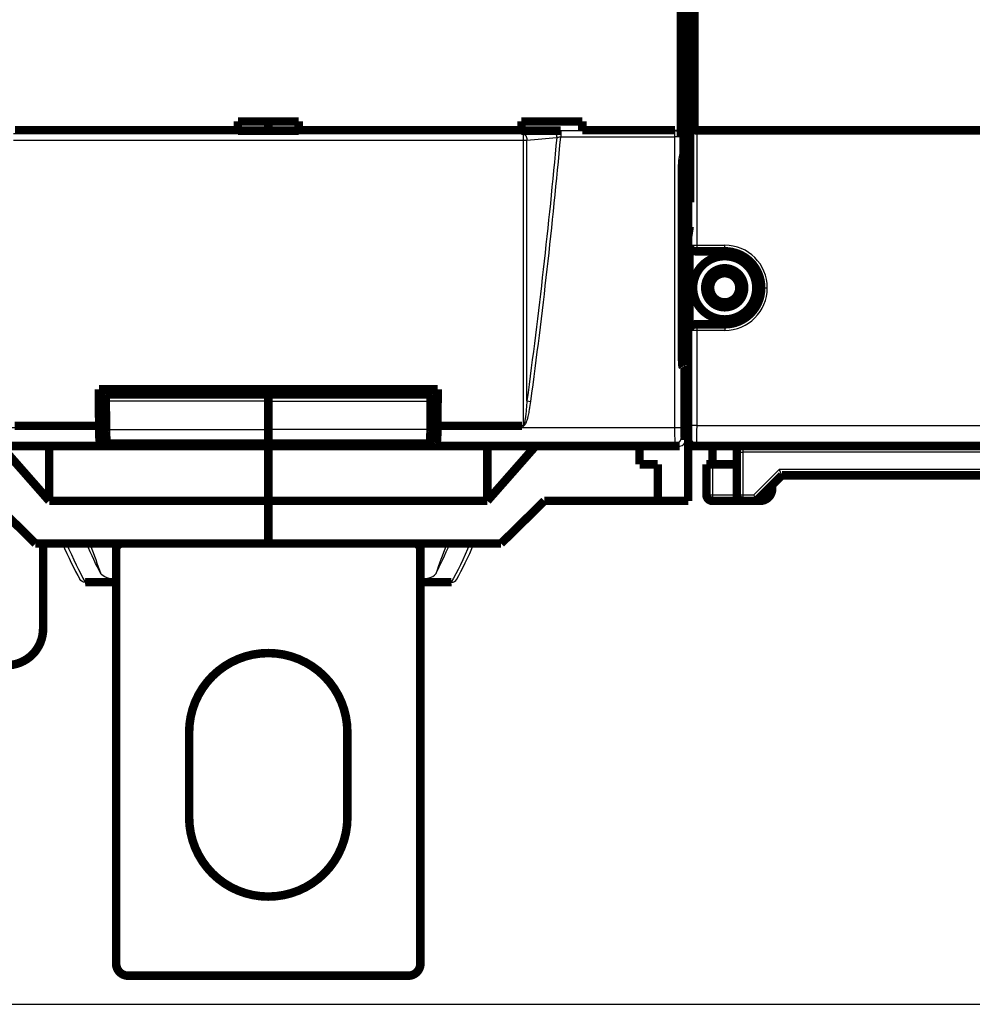
# Model space of a CAD drawing. Extents: x 10 to 590, y 7 to 405.
# Drawn here: x 119 to 197, y 15 to 96 of the extents above; entities that cross this region are included whole.
import ezdxf

# ---------------------------------------------------------------- set-up
doc = ezdxf.new("R2010")
doc.units = 0
doc.header["$MEASUREMENT"] = 0
doc.linetypes.add('HIDDEN', pattern=[4.5, 1.5, -1.5, 1.5])
doc.layers.get('0').update_dxf_attribs({"linetype": 'CONTINUOUS'})
doc.layers.add('1', color=7, linetype='CONTINUOUS')
doc.layers.add('3', color=7, linetype='CONTINUOUS')
doc.styles.get("Standard").update_dxf_attribs({"font": 'monotxt.shx'})
doc.dimstyles.new('DSTYLE1', dxfattribs={"dimtxt": 3, "dimasz": 3, "dimexe": 3, "dimexo": 0, "dimgap": 2, "dimtad": 1, "dimdec": 1, "dimrnd": 0.1, "dimzin": 3, "dimtxsty": 'STANDARD', "dimcen": 0.09, "dimazin": 3, "dimtp": 1, "dimtm": 1, "dimtfac": 1, "dimtdec": 4, "dimtofl": 0, "dimtmove": 0, "dimatfit": 3, "dimtolj": 1, "dimtzin": 0})

# ---------------------------------------------------------------- blocks, each defined once
blk = doc.blocks.new('A2_SHEET')
at = {"layer": '1', "color": 2, "linetype": 'CONTINUOUS'}
blk.add_line((10, 15.2), (583.00563, 15.2), dxfattribs=at)
blk = doc.blocks.new('_AH1')
at = {"color": 0, "linetype": 'CONTINUOUS'}
for p, q in [((-1, 0.166667), (0, 0)), ((-1, 0.166667), (-1, -0.166667)), ((0, 0), (-1, -0.166667)), ((0, 0), (-1, 0))]:
    blk.add_line(p, q, dxfattribs=at)
blk = doc.blocks.new('*D1')
at = {"layer": '3', "color": 1, "linetype": 'CONTINUOUS'}
for p, q in [((104.73339, 68.123685), (104.73339, 249.38051)), ((301.73339, 141.76552), (301.73339, 249.38051)), ((104.73339, 246.38051), (203.23339, 246.38051)), ((301.73339, 246.38051), (203.23339, 246.38051))]:
    blk.add_line(p, q, dxfattribs=at)
at = {"layer": '3', "color": 1, "xscale": 3, "yscale": 3, "zscale": 3, "rotation": 180}
blk.add_blockref('_AH1', (104.73339, 246.38051), dxfattribs=at)
at = {"layer": '3', "color": 1, "xscale": 3, "yscale": 3, "zscale": 3}
blk.add_blockref('_AH1', (301.73339, 246.38051), dxfattribs=at)
at = {"layer": '3', "color": 1, "linetype": 'CONTINUOUS'}
blk.add_text('197,0', height=3, rotation=360, dxfattribs=at).set_placement((195.73339, 248.38151))

msp = doc.modelspace()

# ---------------------------------------------------------------- linework, layer by layer
at = {"layer": '3', "color": 3, "linetype": 'CONTINUOUS'}
for p, q in [((160.16282, 86.69844), (160.16282, 86.162862)), ((163.26034, 86.937988), (163.26034, 86.440727)), ((172.61753, 86.937988), (163.26034, 86.937988)), ((172.63681, 86.996033), (172.61753, 86.937988)), ((172.61753, 86.937988), (172.61753, 86.440727)), ((173.93, 77.546033), (173.93, 86.99239)), ((174.42993, 86.983815), (174.42993, 77.546033)), ((163.26034, 86.440727), (172.61753, 86.440727)), ((173.11722, 86.440727), (172.61753, 86.440727)), ((172.61753, 86.440727), (172.61753, 62.539982)), ((173.13529, 86.495113), (173.11722, 86.440727)), ((173.11722, 86.440727), (173.11722, 62.539982)), ((173.83391, 77.546033), (173.93, 77.546033)), ((173.93, 77.546033), (174.42993, 77.546033)), ((174.42993, 77.546033), (174.42993, 77.046033)), ((174.42993, 77.546033), (176.73339, 77.546033)), ((176.73339, 77.046033), (176.73339, 77.546033)), ((179.73339, 74.046033), (180.23339, 74.046033)), ((173.93, 70.546033), (173.83391, 70.546033)), ((174.42993, 70.546033), (173.93, 70.546033)), ((173.93, 62.726049), (173.93, 70.546033)), ((174.42993, 71.046033), (174.42993, 70.546033)), ((174.42993, 70.546033), (174.42993, 62.726049)), ((176.73339, 70.546033), (174.42993, 70.546033)), ((176.73339, 71.046033), (176.73339, 70.546033)), ((139.23339, 64.738634), (125.8866, 64.738634)), ((139.23339, 64.738634), (152.58017, 64.738634)), ((160.4843, 64.762784), (160.8057, 64.719426)), ((125.33902, 62.539982), (105.84925, 62.539982)), ((125.90548, 62.411087), (139.23339, 62.411087)), ((152.5613, 62.411087), (139.23339, 62.411087)), ((172.61753, 62.539982), (153.12777, 62.539982)), ((173.11722, 62.539982), (172.61753, 62.539982)), ((174.42993, 62.726049), (173.93, 62.726049)), ((174.42993, 62.726049), (225.03685, 62.726049)), ((173.14467, 61.740104), (173.53339, 61.545805)), ((173.73273, 61.545957), (173.91286, 61.726201)), ((105.8218, 61.24018), (125.42834, 61.24018)), ((153.03846, 61.24018), (172.64498, 61.24018)), ((172.64498, 61.24018), (173.03339, 61.046033)), ((174.41279, 61.226277), (174.23266, 61.046033)), ((225.05399, 61.226277), (174.41279, 61.226277)), ((178.23339, 61.046033), (178.23339, 60.546033)), ((177.73339, 60.546033), (178.23339, 60.546033)), ((221.23339, 60.546033), (178.23339, 60.546033)), ((178.23339, 60.546033), (178.23339, 57.046033)), ((175.73339, 59.546033), (175.73339, 57.046033)), ((179.12628, 57.046033), (181.22628, 59.146033)), ((181.22628, 59.146033), (218.2405, 59.146033)), ((175.23339, 57.046033), (175.73339, 57.046033)), ((175.73339, 57.046033), (177.73339, 57.046033)), ((175.73339, 57.046033), (175.73339, 56.546033)), ((177.73339, 57.046033), (178.23339, 57.046033)), ((178.23339, 57.046033), (179.12628, 57.046033)), ((178.23339, 57.046033), (178.23339, 56.546033))]:
    msp.add_line(p, q, dxfattribs=at)
at = {"layer": '3', "color": 40, "linetype": 'CONTINUOUS', "const_width": 0.7}
for points in [[(173.73339, 193.96838), (173.73339, 68.123685)], [(173.35879, 85.046033), (173.35879, 177.04603)], [(173.13529, 99.596953), (173.13529, 86.495113)], [(173.92714, 86.996033), (173.92714, 99.096033)], [(174.23339, 98.996033), (174.23339, 86.996033)], [(173.73339, 94.223502), (173.86446, 93.434269)], [(173.89572, 91.445225), (173.89572, 81.064674)], [(118.43339, 86.996033), (136.73339, 86.996033)], [(136.73339, 87.707333), (136.73339, 86.996033)], [(141.73339, 87.707333), (136.73339, 87.707333)], [(136.73339, 86.996033), (136.73339, 86.943481)], [(139.23339, 86.943456), (139.23339, 87.707309)], [(141.73339, 86.996033), (141.73339, 87.707333)], [(141.73339, 86.943481), (141.73339, 86.996033)], [(141.73339, 86.996033), (160.03339, 86.996033)], [(160.03339, 87.707333), (160.03339, 86.996033)], [(165.03339, 87.707333), (160.03339, 87.707333)], [(160.03339, 86.996033), (160.03339, 86.943481)], [(165.03339, 86.996033), (165.03339, 87.707333)], [(165.03339, 86.943481), (165.03339, 86.996033)], [(165.03339, 86.996033), (172.63681, 86.996033)], [(174.42993, 86.983814), (173.93, 86.99239)], [(173.93078, 86.99239), (173.93078, 86.99239)], [(174.23339, 86.996033), (175.73339, 86.996033)], [(175.73339, 86.996033), (175.73339, 86.983825)], [(180.73339, 86.983825), (180.73339, 86.996033)], [(180.73339, 86.996033), (218.73339, 86.996033)], [(181.03339, 86.990797), (181.03339, 86.990797)], [(181.03339, 86.990797), (181.03339, 86.983815)], [(136.73339, 86.943481), (141.73339, 86.943481)], [(160.03339, 86.943481), (163.26037, 86.943481)], [(225.03685, 86.983815), (174.42993, 86.983815)], [(173.26482, 84.595754), (173.35879, 85.046033)], [(173.20651, 69.588988), (173.20651, 82.623183)], [(173.863, 79.07563), (173.73339, 78.286396)], [(173.83391, 70.546033), (173.83391, 77.546033)], [(174.42993, 77.046033), (174.33398, 77.046033)], [(176.73339, 77.046033), (174.42993, 77.046033)], [(174.33398, 71.046033), (174.42993, 71.046033)], [(174.42993, 71.046033), (176.73339, 71.046033)], [(173.73339, 69.546033), (173.20652, 69.546033)], [(173.73339, 68.123685), (173.22881, 68.123685)], [(173.53339, 67.460203), (173.27513, 67.589293)], [(173.73339, 68.123685), (173.73339, 61.545957)], [(173.53339, 61.545805), (173.53339, 67.460203)], [(153.15178, 65.700561), (125.31502, 65.700561)], [(125.92134, 65.295241), (125.9213, 65.295241)], [(125.92134, 65.295241), (139.23339, 65.295241)], [(126.00789, 65.295241), (126.00789, 65.700561)], [(139.23339, 65.700582), (139.23339, 65.295241)], [(152.54544, 65.295241), (139.23339, 65.295241)], [(139.23339, 65.295241), (139.23339, 64.738634)], [(152.45889, 65.295241), (152.45889, 65.700561)], [(152.54548, 65.295241), (152.54544, 65.295241)], [(139.23339, 64.738634), (139.23339, 62.411087)], [(125.90228, 62.800561), (125.44391, 62.800561)], [(152.5645, 62.800561), (153.02288, 62.800561)], [(118.38591, 62.7127), (125.33902, 62.7127)], [(125.33902, 62.7127), (125.33902, 62.539982)], [(139.23339, 62.411087), (139.23339, 61.26363)], [(153.12777, 62.539982), (153.12777, 62.7127)], [(153.12777, 62.7127), (160.08089, 62.7127)], [(125.42834, 61.24018), (125.9334, 61.114108)], [(125.9334, 61.617564), (125.9334, 61.114108)], [(125.9334, 61.114108), (152.5334, 61.114108)], [(125.99417, 61.26363), (139.23339, 61.26363)], [(126.48339, 61.141512), (125.99417, 61.26363)], [(126.48339, 61.141512), (133.73339, 61.141512)], [(134.73339, 61.250443), (139.23339, 61.250443)], [(152.47261, 61.26363), (139.23339, 61.26363)], [(139.23339, 61.26363), (139.23339, 61.250443)], [(143.73339, 61.250443), (139.23339, 61.250443)], [(151.98339, 61.141512), (144.73339, 61.141512)], [(151.98339, 61.141512), (152.47261, 61.26363)], [(152.5334, 61.617766), (152.5334, 61.114108)], [(152.5334, 61.114108), (153.03846, 61.24018)], [(173.73339, 61.520534), (173.73339, 56.546033)], [(105.43339, 61.046033), (173.03339, 61.046033)], [(121.23339, 56.546033), (117.2776, 61.046033)], [(121.23339, 61.046033), (121.23339, 56.546033)], [(139.23339, 61.046033), (139.23339, 56.546033)], [(157.23339, 56.546033), (157.23339, 61.046033)], [(161.18918, 61.046033), (157.23339, 56.546033)], [(169.73339, 59.546033), (169.73339, 61.046033)], [(174.23266, 61.046033), (225.23412, 61.046033)], [(175.73339, 59.546033), (175.73339, 61.046033)], [(177.73339, 61.046037), (177.73339, 60.546033)], [(177.73339, 60.546033), (177.73339, 57.046033)], [(171.23339, 59.546033), (169.73339, 59.546033)], [(171.23339, 56.546033), (171.23339, 59.546033)], [(175.73339, 59.546033), (175.23339, 59.546033)], [(175.23339, 59.546033), (175.23339, 57.046033)], [(177.73339, 59.546033), (175.73339, 59.546033)], [(179.33339, 56.546033), (181.43339, 58.646033)], [(181.43339, 58.646033), (218.03339, 58.646033)], [(180.63339, 57.846033), (180.63339, 57.546033)], [(116.54275, 56.546033), (120.10826, 53.046033)], [(139.23339, 56.546033), (121.23339, 56.546033)], [(157.23339, 56.546033), (139.23339, 56.546033)], [(139.23339, 56.546033), (139.23339, 53.046033)], [(158.35852, 53.046033), (161.92403, 56.546033)], [(171.23339, 56.546033), (161.92403, 56.546033)], [(173.73339, 56.546033), (171.23339, 56.546033)], [(178.23339, 56.546033), (175.73339, 56.546033)], [(179.33339, 56.546033), (178.23339, 56.546033)], [(179.63339, 56.546033), (179.33339, 56.546033)], [(120.10826, 53.046033), (139.23339, 53.046033)], [(139.23339, 53.046033), (158.35852, 53.046033)], [(126.73339, 52.546033), (126.73339, 18.546033)], [(151.73339, 18.546033), (151.73339, 52.546033)], [(124.19465, 49.864249), (126.73339, 49.864249)], [(154.27212, 49.864249), (151.73339, 49.864249)], [(132.73339, 30.546033), (132.73339, 37.546033)], [(145.73339, 37.546033), (145.73339, 30.546033)], [(150.73339, 17.546033), (127.73339, 17.546033)]]:
    msp.add_lwpolyline(points, dxfattribs=at)
for points in [[(173.86444, 93.434286), (173.86582, 93.424394, -0.012387321), (173.86723, 93.410925, -0.006528644), (173.86866, 93.393759, -0.004148019), (173.8701, 93.372848, -0.003071493), (173.87155, 93.347797, -0.002285595), (173.87302, 93.318622, -0.001783485), (173.87448, 93.285015, -0.001414729), (173.87595, 93.247038, -0.001174991), (173.8774, 93.204398, -0.000978355), (173.87885, 93.157218, -0.000841054), (173.88027, 93.105262, -0.000723298), (173.88166, 93.048725, -0.000638491), (173.88303, 92.98744, -0.000563772), (173.88435, 92.921663, -0.00050898), (173.88563, 92.851308, -0.000457229), (173.88685, 92.776748, -0.000416864), (173.88802, 92.698009, -0.000385098), (173.88912, 92.61535, -0.000364306), (173.89015, 92.528831, -0.000329583), (173.8911, 92.439471, -0.000291823), (173.89197, 92.347668, -0.000301785), (173.89275, 92.251687, -0.000336311), (173.89345, 92.151049, -0.000246727), (173.89406, 92.05502, -0.00009357), (173.89456, 91.966974, -0.000322768), (173.89499, 91.852785, -0.000522315), (173.89538, 91.676464, -0.000253131), (173.89572, 91.445207, -0.000134142)], [(173.20651, 82.623194), (173.20659, 82.721615, -0.000438357), (173.20685, 82.82024, -0.000434325), (173.20728, 82.919134, -0.000435097), (173.20788, 83.017887, -0.000448246), (173.20866, 83.115998, -0.000460881), (173.20962, 83.213127, -0.000472883), (173.21074, 83.308873, -0.000488091), (173.21203, 83.402929, -0.000506562), (173.21349, 83.494849, -0.000528934), (173.2151, 83.584392, -0.000553101), (173.21687, 83.671129, -0.000583347), (173.21876, 83.754891, -0.000615666), (173.2208, 83.835278, -0.000657357), (173.22295, 83.912203, -0.000702076), (173.22521, 83.985311, -0.000757767), (173.22757, 84.054593, -0.000814363), (173.23002, 84.119746, -0.000898091), (173.23254, 84.180867, -0.000998194), (173.23514, 84.237723, -0.001092042), (173.23777, 84.290372, -0.001149811), (173.24043, 84.338604, -0.001400132), (173.24316, 84.382972, -0.001863678), (173.24598, 84.423474, -0.001777372), (173.24863, 84.458984, -0.000902641), (173.25105, 84.48896, -0.002896325), (173.25411, 84.5191, -0.00710152), (173.25876, 84.555033, -0.005697542), (173.26482, 84.595768, -0.004112932)], [(173.8339, 77.546036, 0.40827118), (174.33397, 77.046021)], [(179.33339, 74.046033, 1), (174.13339, 74.046033, 1), (179.33339, 74.046033)], [(179.73339, 74.046033, 0.41421356), (176.73339, 77.046033)], [(178.33339, 74.046033, 1), (175.13339, 74.046033, 1), (178.33339, 74.046033)], [(177.93339, 74.046033, 1), (175.53339, 74.046033, 1), (177.93339, 74.046033)], [(176.73339, 71.046033, 0.41421356), (179.73339, 74.046033)], [(174.33397, 71.046005, 0.40831202), (173.8339, 70.546047)], [(173.27511, 67.589313), (173.27144, 67.593905, -0.15907956), (173.26775, 67.60418, -0.044720937), (173.26404, 67.620355, -0.019446351), (173.26032, 67.642304, -0.011279344), (173.25662, 67.670382, -0.007153661), (173.25296, 67.704332, -0.004998093), (173.24936, 67.744344, -0.003654626), (173.24582, 67.79006, -0.002839879), (173.24237, 67.841562, -0.002253919), (173.23903, 67.898396, -0.001854535), (173.2358, 67.960515, -0.001548121), (173.23271, 68.02739, -0.001324752), (173.22976, 68.098858, -0.0011473), (173.22697, 68.174354, -0.001011019), (173.22436, 68.253621, -0.000897704), (173.22191, 68.336041, -0.000804245), (173.21965, 68.421272, -0.000735082), (173.21757, 68.508865, -0.000681518), (173.21568, 68.598484, -0.000617109), (173.21398, 68.689133, -0.000545257), (173.21246, 68.780252, -0.000550297), (173.21113, 68.873262, -0.00059214), (173.20998, 68.968415, -0.000450495), (173.20901, 69.057954, -0.000202635), (173.20823, 69.138964, -0.000550955), (173.20758, 69.240321, -0.000874106), (173.207, 69.392324, -0.000444003), (173.20651, 69.588973, -0.000246962)], [(125.31501, 65.700582), (125.3158, 65.600875, 0.000002857), (125.31658, 65.501176, 0.000002858), (125.31737, 65.401485, 0.000002858), (125.31816, 65.301801, 0.000002858), (125.31894, 65.202125, 0.000002858), (125.31973, 65.102456, 0.000002858), (125.32052, 65.002794, 0.000002858), (125.32131, 64.903141, 0.000002858), (125.32211, 64.803495, 0.000002858), (125.3229, 64.703856, 0.000002858), (125.32369, 64.604224, 0.000002857), (125.32449, 64.504602, 0.000002856), (125.32529, 64.404989, 0.000002858), (125.32608, 64.305377, 0.000002863), (125.32688, 64.205764, 0.000002856), (125.32768, 64.106184, 0.000002838), (125.32848, 64.006649, 0.000002863), (125.32929, 63.90702, 0.000002921), (125.33009, 63.807249, 0.000002838), (125.33089, 63.707887, 0.00000265), (125.33169, 63.609127, 0.000002924), (125.3325, 63.508785, 0.000003485), (125.33334, 63.406107, 0.000002646), (125.33412, 63.309712, 0.00000091), (125.33483, 63.22257, 0.000003731), (125.33574, 63.110671, 0.00000642), (125.33715, 62.938343, 0.00000314), (125.33899, 62.712679, 0.000001664)], [(125.88663, 64.738619), (125.88647, 64.762313, -0.000923807), (125.8864, 64.78659, -0.000855174), (125.88642, 64.811486, -0.00083845), (125.88652, 64.836897, -0.000888041), (125.88672, 64.862739, -0.000918243), (125.88701, 64.888899, -0.000948149), (125.88742, 64.915286, -0.000979626), (125.88792, 64.941772, -0.001029243), (125.88855, 64.968229, -0.00107893), (125.88928, 64.994523, -0.001143615), (125.89013, 65.020502, -0.001214168), (125.8911, 65.046033, -0.001303103), (125.89218, 65.070945, -0.001406875), (125.89336, 65.095115, -0.001535206), (125.89466, 65.118364, -0.001685115), (125.89605, 65.14059, -0.001860203), (125.89754, 65.161616, -0.002106293), (125.89912, 65.181375, -0.002432333), (125.90078, 65.199702, -0.002758749), (125.9025, 65.216562, -0.003034132), (125.90427, 65.231809, -0.003919683), (125.90612, 65.245488, -0.005676124), (125.90805, 65.257502, -0.005888523), (125.90989, 65.267773, -0.003054896), (125.91157, 65.276185, -0.011195033), (125.91373, 65.283329, -0.037735349), (125.91702, 65.289688, -0.047227263), (125.9213, 65.295221, -0.045724936)], [(152.58016, 64.738619), (152.58031, 64.762313, 0.000923678), (152.58038, 64.78659, 0.000855057), (152.58037, 64.811487, 0.000838336), (152.58027, 64.836898, 0.000887921), (152.58007, 64.86274, 0.000918119), (152.57977, 64.8889, 0.000948022), (152.57937, 64.915287, 0.000979495), (152.57886, 64.941773, 0.001029106), (152.57823, 64.96823, 0.001078786), (152.5775, 64.994524, 0.001143464), (152.57665, 65.020503, 0.001214008), (152.57568, 65.046035, 0.001302933), (152.5746, 65.070946, 0.001406692), (152.57342, 65.095117, 0.001535007), (152.57212, 65.118365, 0.001684897), (152.57073, 65.140591, 0.001859964), (152.56924, 65.161617, 0.002106024), (152.56766, 65.181375, 0.002432024), (152.566, 65.199703, 0.002758402), (152.56428, 65.216562, 0.003033753), (152.56251, 65.231809, 0.003919197), (152.56066, 65.245489, 0.005675431), (152.55873, 65.257502, 0.005887817), (152.55689, 65.267774, 0.003054533), (152.55521, 65.276185, 0.011193737), (152.55305, 65.283329, 0.037731469), (152.54977, 65.289688, 0.047224013), (152.54548, 65.295221, 0.045723751)], [(153.12779, 62.712679), (153.1286, 62.812166, 0.00000297), (153.12942, 62.91166, 0.000002969), (153.13023, 63.011161, 0.000002969), (153.13105, 63.110671, 0.000002969), (153.13186, 63.210188, 0.000002969), (153.13267, 63.309712, 0.000002969), (153.13348, 63.409245, 0.000002969), (153.13428, 63.508785, 0.000002969), (153.13509, 63.608332, 0.000002969), (153.1359, 63.707887, 0.00000297), (153.1367, 63.807451, 0.000002969), (153.1375, 63.90702, 0.000002968), (153.13831, 64.006595, 0.00000297), (153.13911, 64.106184, 0.000002975), (153.13991, 64.20579, 0.000002968), (153.1407, 64.305377, 0.00000295), (153.1415, 64.404935, 0.000002975), (153.1423, 64.504602, 0.000003036), (153.1431, 64.604427, 0.00000295), (153.14389, 64.703856, 0.000002754), (153.14468, 64.802698, 0.00000304), (153.14547, 64.903141, 0.000003624), (153.14629, 65.005939, 0.00000275), (153.14705, 65.102456, 0.000000944), (153.14775, 65.189716, 0.00000388), (153.14863, 65.301801, 0.000006677), (153.14999, 65.474459, 0.000003264), (153.15177, 65.700582, 0.000001729)], [(125.90549, 62.411059), (125.90485, 62.488659, -0.000002545), (125.90421, 62.566258, -0.000002546), (125.90357, 62.643855, -0.000002546), (125.90293, 62.721452, -0.000002545), (125.90229, 62.799048, -0.000002545), (125.90166, 62.876642, -0.000002545), (125.90102, 62.954236, -0.000002545), (125.90039, 63.031829, -0.000002545), (125.89975, 63.10942, -0.000002545), (125.89912, 63.187011, -0.000002545), (125.89849, 63.264602, -0.000002544), (125.89786, 63.34219, -0.000002543), (125.89722, 63.419775, -0.000002544), (125.89659, 63.497365, -0.000002549), (125.89597, 63.574961, -0.000002542), (125.89534, 63.652536, -0.000002527), (125.89471, 63.73008, -0.000002548), (125.89408, 63.807703, -0.0000026), (125.89346, 63.885442, -0.000002526), (125.89283, 63.962865, -0.000002358), (125.89221, 64.039825, -0.000002603), (125.89158, 64.118024, -0.000003102), (125.89094, 64.198049, -0.000002355), (125.89034, 64.273179, -0.000000809), (125.8898, 64.341101, -0.000003321), (125.8891, 64.42833, -0.000005713), (125.88803, 64.562679, -0.000002794), (125.88663, 64.738619, -0.000001481)], [(152.5613, 62.411059), (152.56194, 62.488659, 0.000002476), (152.56258, 62.566258, 0.000002476), (152.56321, 62.643856, 0.000002476), (152.56385, 62.721453, 0.000002476), (152.56449, 62.799049, 0.000002476), (152.56513, 62.876644, 0.000002475), (152.56576, 62.954238, 0.000002475), (152.56639, 63.031831, 0.000002475), (152.56703, 63.109423, 0.000002475), (152.56766, 63.187014, 0.000002475), (152.56829, 63.264605, 0.000002475), (152.56893, 63.342193, 0.000002473), (152.56956, 63.419779, 0.000002475), (152.57019, 63.497368, 0.000002479), (152.57082, 63.574964, 0.000002473), (152.57144, 63.652539, 0.000002458), (152.57207, 63.730083, 0.000002479), (152.5727, 63.807706, 0.000002529), (152.57333, 63.885445, 0.000002457), (152.57395, 63.962868, 0.000002294), (152.57457, 64.039828, 0.000002532), (152.5752, 64.118027, 0.000003017), (152.57584, 64.198051, 0.00000229), (152.57644, 64.273181, 0.000000787), (152.57699, 64.341103, 0.00000323), (152.57768, 64.428332, 0.000005557), (152.57876, 64.56268, 0.000002717), (152.58016, 64.738619, 0.00000144)], [(125.33899, 62.539988), (125.33912, 62.471537, 0.000958192), (125.33951, 62.402695, 0.000937349), (125.34016, 62.333398, 0.000937145), (125.34107, 62.263991, 0.00097777), (125.34227, 62.194877, 0.001013558), (125.34373, 62.126358, 0.001048253), (125.34547, 62.058771, 0.001090831), (125.34746, 61.992399, 0.001145144), (125.34973, 61.927627, 0.001209288), (125.35224, 61.864689, 0.001281785), (125.35499, 61.803959, 0.001371501), (125.35796, 61.745609, 0.001471972), (125.36114, 61.689993, 0.001600981), (125.36451, 61.637206, 0.001745785), (125.36806, 61.587561, 0.001929618), (125.37175, 61.541074, 0.002128851), (125.37557, 61.498005, 0.002420019), (125.37951, 61.458287, 0.002781141), (125.38354, 61.422115, 0.003170213), (125.38762, 61.389379, 0.003488448), (125.39173, 61.360221, 0.004464993), (125.39593, 61.334376, 0.006331508), (125.40023, 61.311897, 0.006600486), (125.40428, 61.292855, 0.003633675), (125.40794, 61.277382, 0.012130374), (125.41253, 61.264036, 0.037795206), (125.41943, 61.251587, 0.042569223), (125.42836, 61.240177, 0.038418188)], [(125.99416, 61.26364), (125.99051, 61.265567, -0.12301901), (125.9868, 61.269749, -0.065469903), (125.98303, 61.276262, -0.037038581), (125.97921, 61.285138, -0.024439695), (125.97535, 61.296629, -0.01646457), (125.97146, 61.310729, -0.011893688), (125.96754, 61.327634, -0.008844663), (125.96363, 61.347308, -0.006973507), (125.95972, 61.369938, -0.005553383), (125.95584, 61.395452, -0.004599716), (125.95199, 61.424002, -0.003828994), (125.9482, 61.455471, -0.00328614), (125.94448, 61.489971, -0.002829614), (125.94085, 61.527348, -0.002497751), (125.93732, 61.567666, -0.002198874), (125.93391, 61.610699, -0.001968037), (125.93063, 61.656448, -0.001787161), (125.92751, 61.704757, -0.001662982), (125.92454, 61.755609, -0.00148266), (125.92176, 61.808382, -0.001295766), (125.91917, 61.862852, -0.001321189), (125.91677, 61.920098, -0.001449299), (125.91456, 61.980441, -0.001050919), (125.91261, 62.038167, -0.000399594), (125.91095, 62.091219, -0.001350218), (125.90933, 62.160673, -0.002136325), (125.9075, 62.268771, -0.001018187), (125.90549, 62.411059, -0.000536412)], [(152.47262, 61.26364), (152.47627, 61.265567, 0.12302281), (152.47998, 61.269749, 0.065469147), (152.48375, 61.276262, 0.037037323), (152.48757, 61.285138, 0.024438606), (152.49144, 61.296629, 0.016463737), (152.49533, 61.310729, 0.011893049), (152.49924, 61.327634, 0.00884417), (152.50315, 61.347308, 0.00697311), (152.50706, 61.369939, 0.005553063), (152.51094, 61.395452, 0.004599449), (152.51479, 61.424003, 0.00382877), (152.51858, 61.455472, 0.003285947), (152.5223, 61.489972, 0.002829447), (152.52593, 61.527348, 0.002497604), (152.52946, 61.567666, 0.002198745), (152.53287, 61.6107, 0.001967922), (152.53615, 61.656448, 0.001787057), (152.53928, 61.704758, 0.001662885), (152.54224, 61.75561, 0.001482574), (152.54502, 61.808383, 0.001295691), (152.54761, 61.862852, 0.001321113), (152.55001, 61.920099, 0.001449216), (152.55222, 61.980442, 0.001050859), (152.55417, 62.038168, 0.000399573), (152.55583, 62.09122, 0.001350141), (152.55745, 62.160673, 0.002136204), (152.55929, 62.268772, 0.001018131), (152.5613, 62.411059, 0.000536383)], [(153.03848, 61.240177), (153.04233, 61.242259, 0.13012587), (153.04625, 61.246878, 0.065950363), (153.05024, 61.254117, 0.036433127), (153.0543, 61.264036, 0.023889119), (153.05841, 61.276946, 0.015983863), (153.06255, 61.292855, 0.011502838), (153.06672, 61.312008, 0.00852836), (153.07089, 61.334376, 0.006722781), (153.07506, 61.360193, 0.005348622), (153.0792, 61.389379, 0.004433968), (153.08328, 61.422123, 0.00369175), (153.08731, 61.458287, 0.003173974), (153.09124, 61.498001, 0.002736175), (153.09506, 61.541074, 0.002421137), (153.09875, 61.58757, 0.002136017), (153.10229, 61.637206, 0.001917983), (153.10566, 61.689958, 0.001746605), (153.10884, 61.745609, 0.001630814), (153.11181, 61.804098, 0.001460824), (153.11456, 61.864689, 0.001283837), (153.11706, 61.927081, 0.001312502), (153.11933, 61.992399, 0.001444469), (153.12133, 62.060925, 0.001059583), (153.12306, 62.126358, 0.000414948), (153.12449, 62.186375, 0.001362476), (153.12571, 62.263991, 0.002184498), (153.12682, 62.383479, 0.00106342), (153.12779, 62.539988, 0.00056657)], [(133.79556, 61.19078), (133.79942, 61.190789, 0.001955764), (133.80329, 61.190828, 0.001940717), (133.80717, 61.190898, 0.001937284), (133.81107, 61.190998, 0.001948283), (133.81496, 61.19113, 0.00195369), (133.81887, 61.191292, 0.001957859), (133.82278, 61.191485, 0.001960859), (133.8267, 61.19171, 0.001966546), (133.83063, 61.191966, 0.00197021), (133.83457, 61.192254, 0.001975718), (133.83851, 61.192575, 0.001978618), (133.84245, 61.192927, 0.001982753), (133.8464, 61.193311, 0.001987508), (133.85036, 61.193728, 0.001996252), (133.85432, 61.194178, 0.001994262), (133.85829, 61.19466, 0.001986564), (133.86225, 61.195175, 0.0020075), (133.86623, 61.195724, 0.002054247), (133.87021, 61.196307, 0.001997195), (133.87418, 61.19692, 0.001866031), (133.87813, 61.197561, 0.002067567), (133.88214, 61.19825, 0.002476962), (133.88625, 61.198996, 0.001873804), (133.89011, 61.199715, 0.000625623), (133.8936, 61.200382, 0.002665392), (133.89808, 61.201316, 0.00460135), (133.90498, 61.202853, 0.002240074), (133.91402, 61.204926, 0.001181435)], [(144.67272, 61.190377), (144.66881, 61.190389, -0.001976046), (144.66489, 61.190431, -0.00196058), (144.66096, 61.190505, -0.001957034), (144.65702, 61.19061, -0.0019683), (144.65307, 61.190747, -0.001973829), (144.64912, 61.190914, -0.001978086), (144.64516, 61.191115, -0.001981144), (144.64119, 61.191347, -0.001986962), (144.63721, 61.191612, -0.001990702), (144.63322, 61.191909, -0.001996332), (144.62923, 61.192239, -0.001999298), (144.62524, 61.192601, -0.002003541), (144.62124, 61.192997, -0.002008382), (144.61723, 61.193426, -0.002017283), (144.61322, 61.193889, -0.002015306), (144.6092, 61.194384, -0.002007583), (144.60519, 61.194914, -0.002028784), (144.60116, 61.195478, -0.002076103), (144.59713, 61.196078, -0.002018459), (144.59311, 61.196707, -0.001885916), (144.58911, 61.197366, -0.002089698), (144.58504, 61.198073, -0.002503627), (144.58088, 61.198839, -0.001893903), (144.57697, 61.199577, -0.00063213), (144.57344, 61.200262, -0.002694252), (144.5689, 61.201221, -0.004651373), (144.56191, 61.202799, -0.002264326), (144.55276, 61.204926, -0.001194159)], [(173.73273, 61.545957, 0.41399837), (174.23266, 61.046033)], [(179.63339, 56.546033, 0.41421356), (180.63339, 57.546033)], [(175.23339, 57.046033, 0.41421356), (175.73339, 56.546033)], [(177.73339, 57.046033, 0.41421356), (178.23339, 56.546033)], [(127.23339, 53.046033, 0.41421356), (126.73339, 52.546033)], [(151.73339, 52.546033, 0.41421356), (151.23339, 53.046033)], [(124.18324, 49.86426), (124.18362, 49.864249, 0.000484505), (124.18401, 49.864239, 0.000485475), (124.18439, 49.86423, 0.00048617), (124.18478, 49.864221, 0.000486483), (124.18516, 49.864213, 0.000486959), (124.18555, 49.864206, 0.000487439), (124.18593, 49.864199, 0.000487955), (124.18632, 49.864194, 0.000488362), (124.1867, 49.864189, 0.000488894), (124.18708, 49.864185, 0.000489397), (124.18746, 49.864181, 0.000489803), (124.18785, 49.864179, 0.000489977), (124.18823, 49.864177, 0.00049082), (124.18861, 49.864176, 0.000492111), (124.18899, 49.864175, 0.000491385), (124.18937, 49.864176, 0.000488811), (124.18976, 49.864177, 0.00049351), (124.19014, 49.864179, 0.000503891), (124.19052, 49.864182, 0.000490121), (124.1909, 49.864185, 0.000458116), (124.19127, 49.864189, 0.00050589), (124.19166, 49.864194, 0.000603318), (124.19205, 49.8642, 0.000458812), (124.19241, 49.864206, 0.000158322), (124.19275, 49.864212, 0.000647134), (124.19317, 49.864221, 0.001115365), (124.19382, 49.864238, 0.000546749), (124.19468, 49.86426, 0.00029019)], [(154.28355, 49.86426), (154.28316, 49.864249, -0.000483651), (154.28277, 49.864239, -0.000484676), (154.28239, 49.86423, -0.00048543), (154.282, 49.864221, -0.0004858), (154.28162, 49.864213, -0.000486336), (154.28123, 49.864206, -0.000486872), (154.28085, 49.864199, -0.000487448), (154.28047, 49.864194, -0.000487913), (154.28008, 49.864189, -0.000488505), (154.2797, 49.864185, -0.000489066), (154.27932, 49.864181, -0.000489532), (154.27893, 49.864179, -0.000489765), (154.27855, 49.864177, -0.000490668), (154.27817, 49.864176, -0.000492018), (154.27779, 49.864175, -0.000491354), (154.27741, 49.864176, -0.000488838), (154.27703, 49.864177, -0.000493599), (154.27664, 49.864179, -0.000504043), (154.27626, 49.864182, -0.000490332), (154.27588, 49.864185, -0.000458366), (154.27551, 49.864189, -0.000506226), (154.27513, 49.864194, -0.000603801), (154.27473, 49.8642, -0.000459245), (154.27437, 49.864206, -0.000158483), (154.27404, 49.864212, -0.000647838), (154.27361, 49.864221, -0.001116847), (154.27296, 49.864238, -0.000547592), (154.2721, 49.86426, -0.000290666)], [(145.73339, 37.546033, 1), (132.73339, 37.546033)], [(132.73339, 30.546033, 1), (145.73339, 30.546033)], [(126.73339, 18.546033, 0.41421356), (127.73339, 17.546033)], [(150.73339, 17.546033, 0.41421356), (151.73339, 18.546033)]]:
    msp.add_lwpolyline(points, format="xyb", dxfattribs=at)
at = {"layer": '3', "color": 3, "linetype": 'CONTINUOUS'}
for points in [[(160.1628, 86.698422), (160.17795, 86.695997, -0.019065507), (160.1933, 86.692384, -0.01769787), (160.20885, 86.687542, -0.016937888), (160.22456, 86.681475, -0.017064721), (160.24034, 86.674079, -0.016713311), (160.25614, 86.665386, -0.016227744), (160.27189, 86.655326, -0.015619656), (160.28753, 86.643951, -0.015148801), (160.30297, 86.631207, -0.014535884), (160.31816, 86.617169, -0.014002479), (160.33301, 86.601812, -0.013391917), (160.34746, 86.585231, -0.01286728), (160.36142, 86.56743, -0.012316539), (160.37485, 86.54852, -0.01184642), (160.38766, 86.528532, -0.011333217), (160.39982, 86.507603, -0.010848091), (160.41125, 86.485791, -0.010502342), (160.42194, 86.4632, -0.010278255), (160.4318, 86.439897, -0.009701353), (160.44085, 86.416148, -0.008879662), (160.44902, 86.392092, -0.009330167), (160.45635, 86.367341, -0.01049118), (160.46282, 86.341819, -0.008089427), (160.46836, 86.317687, -0.003474079), (160.47291, 86.295755, -0.01042468), (160.47689, 86.268049, -0.017189978), (160.48067, 86.226189, -0.008755742), (160.4842, 86.171839, -0.00481216)], [(162.60997, 86.91315), (162.62512, 86.910724, -0.019068267), (162.64046, 86.907112, -0.017700393), (162.65602, 86.902269, -0.016940149), (162.67172, 86.896202, -0.017066719), (162.6875, 86.888806, -0.01671498), (162.70329, 86.880113, -0.016229072), (162.71904, 86.870053, -0.015620631), (162.73467, 86.858678, -0.015149439), (162.75012, 86.845934, -0.014536195), (162.7653, 86.831897, -0.014002496), (162.78015, 86.816539, -0.013391662), (162.79459, 86.799959, -0.012866787), (162.80855, 86.782158, -0.012315834), (162.82198, 86.763249, -0.011845534), (162.83479, 86.743261, -0.011332174), (162.84695, 86.722332, -0.010846922), (162.85838, 86.70052, -0.010501051), (162.86906, 86.67793, -0.010276853), (162.87893, 86.654626, -0.009699892), (162.88797, 86.630878, -0.008878213), (162.89614, 86.606822, -0.009328556), (162.90347, 86.582072, -0.010489273), (162.90994, 86.55655, -0.008087833), (162.91547, 86.532417, -0.00347331), (162.92002, 86.510485, -0.010422567), (162.92401, 86.482779, -0.017186262), (162.92779, 86.440918, -0.008753695), (162.93132, 86.386566, -0.004810991)], [(173.1172, 86.440737), (173.11656, 86.464388, 0.012834902), (173.11473, 86.488351, 0.012184343), (173.11167, 86.512654, 0.011997367), (173.10736, 86.537191, 0.012496746), (173.1017, 86.561854, 0.012728126), (173.09471, 86.586543, 0.012875909), (173.08631, 86.611157, 0.012969035), (173.07653, 86.635588, 0.013167086), (173.06533, 86.659713, 0.013267504), (173.05277, 86.683427, 0.013402474), (173.0388, 86.706597, 0.01346514), (173.02353, 86.72913, 0.013553573), (173.00695, 86.750884, 0.013598416), (172.98917, 86.771786, 0.013659468), (172.9702, 86.791697, 0.013641664), (172.9502, 86.810566, 0.013571153), (172.92921, 86.828262, 0.013637543), (172.90734, 86.844767, 0.013795896), (172.88464, 86.859966, 0.013439373), (172.86141, 86.87386, 0.012624348), (172.83777, 86.886354, 0.013574763), (172.81334, 86.897513, 0.015596989), (172.78803, 86.907279, 0.012271532), (172.76405, 86.915602, 0.005341728), (172.74221, 86.922403, 0.016053781), (172.71446, 86.928195, 0.026854266), (172.67234, 86.933405, 0.013760572), (172.61753, 86.937993, 0.007565563)], [(174.42995, 77.046021), (174.40613, 77.046575, -0.012804588), (174.38199, 77.048328, -0.012157415), (174.3575, 77.05132, -0.011975355), (174.33278, 77.055557, -0.012481963), (174.30794, 77.061156, -0.01272088), (174.28306, 77.068093, -0.012876439), (174.25826, 77.076449, -0.012977859), (174.23365, 77.086181, -0.013184956), (174.20934, 77.097353, -0.013294579), (174.18545, 77.109897, -0.013438991), (174.16212, 77.123849, -0.013511058), (174.13943, 77.139115, -0.013608799), (174.11752, 77.155705, -0.013662701), (174.09648, 77.173504, -0.013732316), (174.07644, 77.192492, -0.013722455), (174.05746, 77.212528, -0.01365861), (174.03966, 77.233559, -0.013731914), (174.02308, 77.255478, -0.013896674), (174.00781, 77.278221, -0.013542809), (173.99386, 77.301512, -0.012725422), (173.98133, 77.325213, -0.013685152), (173.97015, 77.34971, -0.015724117), (173.96038, 77.375081, -0.012374818), (173.95206, 77.399129, -0.005391508), (173.94528, 77.421033, -0.01618383), (173.93953, 77.448858, -0.027063854), (173.93442, 77.491089, -0.013866651), (173.92999, 77.546036, -0.007623696)], [(173.92999, 70.546047), (173.93055, 70.569872, -0.012802329), (173.9323, 70.594014, -0.012155387), (173.93529, 70.618499, -0.011973491), (173.93953, 70.643221, -0.012480175), (173.94513, 70.668072, -0.012719247), (173.95206, 70.692948, -0.012874988), (173.96042, 70.717748, -0.012976629), (173.97015, 70.742363, -0.013183947), (173.98132, 70.766668, -0.013293831), (173.99386, 70.790557, -0.013438506), (174.00781, 70.813895, -0.013510864), (174.02308, 70.836588, -0.013608891), (174.03966, 70.858492, -0.013663094), (174.05746, 70.879534, -0.013732998), (174.07645, 70.899571, -0.013723427), (174.09648, 70.918553, -0.013659843), (174.11751, 70.936349, -0.013733416), (174.13943, 70.952937, -0.013898434), (174.16217, 70.968204, -0.013544746), (174.18545, 70.982151, -0.012727411), (174.20915, 70.994682, -0.013687455), (174.23365, 71.005862, -0.015726934), (174.25901, 71.015629, -0.012377144), (174.28306, 71.023946, -0.005392542), (174.30496, 71.030731, -0.016186977), (174.33278, 71.036477, -0.027069203), (174.37501, 71.041579, -0.013869349), (174.42995, 71.046005, -0.007625152)], [(173.14469, 61.740078), (173.14412, 61.716265, -0.012793268), (173.14236, 61.692135, -0.012146496), (173.13935, 61.667662, -0.011964129), (173.13511, 61.642953, -0.012469334), (173.1295, 61.618115, -0.012707339), (173.12255, 61.593251, -0.012862196), (173.11419, 61.568464, -0.012963099), (173.10446, 61.54386, -0.013169583), (173.09329, 61.519568, -0.013278889), (173.08075, 61.495689, -0.013423023), (173.0668, 61.472361, -0.013495084), (173.05154, 61.449678, -0.013592878), (173.03496, 61.427781, -0.013647077), (173.01717, 61.406747, -0.013717072), (172.99819, 61.386715, -0.013707842), (172.97817, 61.367737, -0.013644761), (172.95716, 61.349944, -0.013718867), (172.93526, 61.333356, -0.013884472), (172.91253, 61.318088, -0.0135319), (172.88926, 61.304139, -0.012716047), (172.86558, 61.291603, -0.013676386), (172.84111, 61.280417, -0.015715867), (172.81576, 61.270641, -0.012369171), (172.79173, 61.262316, -0.005388556), (172.76985, 61.255522, -0.01617904), (172.74205, 61.249763, -0.027060419), (172.69986, 61.244637, -0.013866122), (172.64496, 61.240177, -0.007623608)], [(174.41282, 61.226261), (174.389, 61.226823, -0.012800387), (174.36486, 61.228582, -0.012153325), (174.34038, 61.231581, -0.011971062), (174.31566, 61.235824, -0.012476983), (174.29082, 61.241427, -0.012715409), (174.26595, 61.248369, -0.012870561), (174.24115, 61.256729, -0.012971642), (174.21654, 61.266464, -0.013178348), (174.19224, 61.277638, -0.013287701), (174.16836, 61.290183, -0.013431855), (174.14502, 61.304135, -0.013503777), (174.12233, 61.319401, -0.013601399), (174.10043, 61.335989, -0.013655286), (174.07939, 61.353786, -0.013724929), (174.05936, 61.37277, -0.013715208), (174.04038, 61.392803, -0.013651577), (174.02258, 61.41383, -0.013725108), (174.00599, 61.435743, -0.01389012), (173.99072, 61.458481, -0.013536749), (173.97677, 61.481766, -0.012720032), (173.96424, 61.50546, -0.013679873), (173.95306, 61.52995, -0.0157188), (173.94328, 61.555313, -0.012370937), (173.93496, 61.579354, -0.005389545), (173.92817, 61.601252, -0.016179901), (173.92242, 61.629069, -0.027059298), (173.9173, 61.671287, -0.01386485), (173.91286, 61.726219, -0.007622794)]]:
    msp.add_lwpolyline(points, format="xyb", dxfattribs=at)
at = {"layer": '3', "color": 40, "linetype": 'HIDDEN', "const_width": 0.7}
msp.add_lwpolyline([(120.73312, 53.046033), (120.73312, 46.046033)], dxfattribs=at)
msp.add_lwpolyline([(117.73312, 43.046033, 0.41421356), (120.73312, 46.046033)], format="xyb", dxfattribs=at)
at = {"layer": '3', "color": 3, "linetype": 'CONTINUOUS'}
for start, end in [(0, 90), (270, 360)]:
    msp.add_arc((176.73339, 74.046033), 3.5, start, end, dxfattribs=at)
for points in [[(160.1628, 86.698422), (146.20987, 86.69844), (132.25692, 86.69844), (118.30398, 86.698422)], [(162.60997, 86.91315), (161.79424, 86.841588), (160.97853, 86.770014), (160.1628, 86.698422)], [(163.26037, 86.937993), (163.02508, 86.937988), (162.79014, 86.928972), (162.60997, 86.91315)], [(118.30398, 86.162868), (132.25692, 86.162862), (146.20987, 86.162862), (160.1628, 86.162868)], [(160.4842, 86.171839), (161.29992, 86.243414), (162.11563, 86.315), (162.93132, 86.386566)], [(160.48432, 64.762772), (160.48433, 71.885728), (160.48423, 79.02388), (160.4842, 86.171839)], [(162.93132, 86.386566), (162.27197, 79.162167), (161.45479, 71.952047), (160.48432, 64.762772)], [(160.80572, 64.719412), (161.77992, 71.941019), (162.59965, 79.183666), (163.26037, 86.440737)], [(162.93132, 86.386566), (163.0229, 86.410502), (163.14175, 86.430106), (163.26037, 86.440737)], [(122.65926, 53.046033), (123.19251, 51.781469), (123.70475, 50.718093), (124.19468, 49.86426)], [(155.80752, 53.046033), (155.27427, 51.781469), (154.76203, 50.718093), (154.2721, 49.86426)]]:
    msp.add_open_spline(points, degree=3, dxfattribs=at)
at = {"layer": '3', "color": 40, "linetype": 'CONTINUOUS'}
for points in [[(173.13532, 86.495138), (173.13529, 86.766982), (172.90861, 86.996033), (172.6368, 86.996016)], [(173.89572, 81.064663), (173.89531, 80.068154), (173.88104, 79.159536), (173.863, 79.075641)], [(125.42057, 65.700561), (125.42818, 64.733618), (125.43596, 63.766948), (125.44389, 62.800548)], [(153.0229, 62.800548), (153.03083, 63.766948), (153.03861, 64.733618), (153.04622, 65.700561)], [(160.16291, 62.741777), (160.13452, 62.738204), (160.10991, 62.7127), (160.08091, 62.712679)], [(173.03342, 61.046037), (173.30543, 61.046033), (173.53339, 61.2738), (173.53337, 61.545822)], [(134.56775, 61.249206), (134.61093, 61.249894), (134.66093, 61.250363), (134.73337, 61.250356)], [(144.73339, 61.158979), (144.73339, 61.169457), (144.71508, 61.179941), (144.67272, 61.190377)], [(122.31741, 53.046033), (122.81059, 51.902646), (123.28808, 50.925981), (123.75154, 50.11953)], [(125.47425, 50.560602), (125.10075, 51.274751), (124.71492, 52.104471), (124.31734, 53.046033)], [(152.99253, 50.560602), (153.36602, 51.274751), (153.75186, 52.104471), (154.14944, 53.046033)], [(154.71438, 50.117977), (155.17822, 50.924822), (155.65591, 51.901942), (156.14935, 53.046033)], [(124.18324, 49.86426), (124.00524, 49.864348), (123.83771, 49.967838), (123.75154, 50.11953)], [(154.28355, 49.86426), (154.45894, 49.862703), (154.62693, 49.966917), (154.71438, 50.117977)]]:
    msp.add_open_spline(points, degree=3, dxfattribs=at)
at = {"layer": '3', "color": 3, "linetype": 'CONTINUOUS'}
for points, knots in [([(160.1628, 86.162868), (160.1966, 86.162862), (160.25484, 86.163316), (160.33444, 86.165045), (160.40991, 86.167642), (160.45833, 86.170163), (160.4842, 86.171839)], [0, 0, 0, 0, 0.29070988, 0.5, 0.70929012, 1, 1, 1, 1]), ([(160.1628, 86.162868), (160.16284, 79.013485), (160.16293, 71.873906), (160.16291, 64.402735), (160.16291, 64.055961), (160.16291, 63.386701), (160.1629, 63.06421), (160.16291, 62.741777)], [3.401345, 3.401345, 3.401345, 3.401345, 64.974207, 64.974207, 67.971529, 67.971529, 70.759527, 70.759527, 70.759527, 70.759527]), ([(160.08091, 62.712679), (160.10475, 62.695546), (160.13351, 62.683438), (160.19002, 62.683438), (160.26144, 62.712094), (160.34395, 62.816452), (160.40948, 62.94286), (160.46009, 63.069339), (160.50519, 63.19948), (160.55516, 63.368541), (160.62599, 63.651579), (160.71675, 64.10747), (160.77473, 64.489871), (160.80572, 64.719412)], [2, 2, 2, 2, 2.2498358, 2.2498358, 2.4803639, 2.8768075, 3.3577984, 3.6956257, 4.0307349, 4.5303797, 5.1928689, 6.5112028, 8.4804467, 8.4804467, 8.4804467, 8.4804467]), ([(160.48432, 64.762772), (160.46882, 64.534847), (160.43983, 64.155181), (160.39445, 63.702625), (160.35903, 63.421686), (160.33404, 63.253887), (160.3115, 63.124724), (160.28619, 62.9992), (160.25343, 62.87375), (160.21217, 62.770187), (160.17646, 62.74175), (160.16291, 62.741777)], [2.2498358, 2.2498358, 2.2498358, 2.2498358, 4.2190797, 5.5374136, 6.1999028, 6.6995476, 7.0346568, 7.3724841, 7.853475, 8.2499186, 8.4804467, 8.4804467, 8.4804467, 8.4804467]), ([(172.61753, 62.539988), (172.61753, 62.371933), (172.61895, 62.034901), (172.62503, 61.605558), (172.63415, 61.315006), (172.64137, 61.243112), (172.64496, 61.240177)], [2, 2, 2, 2, 2.3951689, 2.7903631, 3.185582, 3.5808269, 3.5808269, 3.5808269, 3.5808269]), ([(173.1172, 62.539988), (173.11722, 62.436567), (173.11864, 62.229163), (173.12473, 61.964952), (173.13385, 61.786151), (173.14106, 61.741908), (173.14469, 61.740078)], [2, 2, 2, 2, 2.3951689, 2.7903631, 3.185582, 3.5808269, 3.5808269, 3.5808269, 3.5808269]), ([(173.91286, 61.726219), (173.91512, 61.728459), (173.91962, 61.783806), (173.92532, 62.007278), (173.92912, 62.337696), (173.93, 62.596647), (173.92999, 62.72602)], [2, 2, 2, 2, 2.4943927, 2.9887787, 3.4831591, 3.9775331, 3.9775331, 3.9775331, 3.9775331]), ([(174.42995, 62.72602), (174.42993, 62.531946), (174.42904, 62.143519), (174.42524, 61.647892), (174.41954, 61.312685), (174.41504, 61.229664), (174.41282, 61.226261)], [2, 2, 2, 2, 2.4943739, 2.9887544, 3.4831403, 3.9775331, 3.9775331, 3.9775331, 3.9775331]), ([(134.56775, 61.249206), (134.58418, 61.249435), (134.63332, 61.250083), (134.69386, 61.250443), (134.73337, 61.250471)], [8.7495348, 8.7495348, 8.7495348, 8.7495348, 8.8332057, 8.9841846, 8.9841846, 8.9841846, 8.9841846]), ([(143.89898, 61.249206), (143.8826, 61.249435), (143.83346, 61.250083), (143.77292, 61.250443), (143.73342, 61.250471)], [8.7495347, 8.7495347, 8.7495347, 8.7495347, 8.8332057, 8.9841846, 8.9841846, 8.9841846, 8.9841846]), ([(144.67272, 61.190377), (144.65242, 61.195403), (144.58622, 61.208226), (144.44623, 61.224963), (144.26346, 61.237014), (144.16928, 61.241304), (144.15707, 61.241845)], [4.2936952, 4.2936952, 4.2936952, 4.2936952, 5.3928212, 7.1111275, 7.9913999, 8.1156393, 8.1156393, 8.1156393, 8.1156393]), ([(124.57567, 53.046033), (124.59545, 52.991313), (124.61523, 52.936594), (124.91473, 52.108111), (125.19448, 51.33436), (125.47425, 50.560602)], [3.2070206, 3.2070206, 3.2070206, 3.2070206, 3.2449858, 3.2449858, 3.7818325, 3.7818325, 3.7818325, 3.7818325]), ([(153.89111, 53.046033), (153.87133, 52.991313), (153.85155, 52.936594), (153.55204, 52.108111), (153.2723, 51.33436), (152.99253, 50.560602)], [3.2070206, 3.2070206, 3.2070206, 3.2070206, 3.2449857, 3.2449857, 3.7818325, 3.7818325, 3.7818325, 3.7818325])]:
    msp.add_open_spline(points, degree=3, knots=knots, dxfattribs=at)
at = {"layer": '3', "color": 40, "linetype": 'CONTINUOUS'}
for points, knots in [([(133.73339, 61.158979), (133.73339, 61.174479), (133.79373, 61.197844), (134.02055, 61.224963), (134.22583, 61.238499), (134.38872, 61.245192), (134.50157, 61.24807), (134.55762, 61.249025), (134.56775, 61.249206)], [2, 2, 2, 2, 5.3928212, 7.1111275, 7.9913999, 8.4510675, 8.6977724, 8.7495348, 8.7495348, 8.7495348, 8.7495348]), ([(143.73342, 61.250356), (143.74255, 61.250325), (143.80695, 61.250331), (143.85624, 61.249771), (143.89898, 61.249206)], [0, 0, 0, 0, 0.0087397598, 0.04903772, 0.04903772, 0.04903772, 0.04903772]), ([(144.15707, 61.241845), (144.12406, 61.243251), (144.05957, 61.245664), (143.96521, 61.24807), (143.90915, 61.249025), (143.89898, 61.249206)], [8.1156393, 8.1156393, 8.1156393, 8.1156393, 8.4510675, 8.6977724, 8.7495347, 8.7495347, 8.7495347, 8.7495347]), ([(144.15707, 61.241845), (144.17106, 61.240823), (144.45725, 61.225853), (144.53615, 61.208246), (144.55276, 61.204926)], [0.183949, 0.183949, 0.183949, 0.183949, 0.26205267, 1, 1, 1, 1]), ([(181.43339, 58.646019), (181.43339, 58.646033), (181.37449, 58.724967), (181.29831, 58.99075), (181.22625, 59.146035)], [0, 0, 0, 0, 0.000300126, 0.000812886, 0.000812886, 0.000812886, 0.000812886]), ([(179.33338, 56.546011), (179.33339, 56.546033), (179.31922, 56.643497), (179.18516, 56.885303), (179.1263, 57.046026)], [0, 0, 0, 0, 0.000300126, 0.000812886, 0.000812886, 0.000812886, 0.000812886]), ([(126.73339, 50.035679), (126.70366, 50.040933), (126.42683, 50.091842), (125.84864, 50.245538), (125.54098, 50.430029), (125.47425, 50.560602)], [0.0023565709, 0.0023565709, 0.0023565709, 0.0023565709, 0.0024706642, 0.0034330648, 0.004943036, 0.004943036, 0.004943036, 0.004943036]), ([(151.73339, 50.035697), (151.93069, 50.071201), (152.54562, 50.212814), (152.91216, 50.404017), (152.99253, 50.560602)], [0.0023564024, 0.0023564024, 0.0023564024, 0.0023564024, 0.0031144773, 0.0049430356, 0.0049430356, 0.0049430356, 0.0049430356])]:
    msp.add_open_spline(points, degree=3, knots=knots, dxfattribs=at)

# ---------------------------------------------------------------- block references
at = {"layer": '1'}
msp.add_blockref('A2_SHEET', (0, 0), dxfattribs=at)

# ---------------------------------------------------------------- dimensions: what is measured, and where the dimension line sits
at = {"layer": '3', "color": 1, "linetype": 'CONTINUOUS'}
dim = msp.add_linear_dim(base=(104.73339, 246.38051), p1=(301.73339, 141.76552), p2=(104.73339, 68.123685), dimstyle='DSTYLE1', override={"dimblk": '_AH1', "dimsah": 0}, dxfattribs=at)
dim.commit()
dim.dimension.update_dxf_attribs({"geometry": '*D1', "text_midpoint": (203.23339, 249.88151), "dimtype": 128})

doc.saveas('drawing.dxf')
